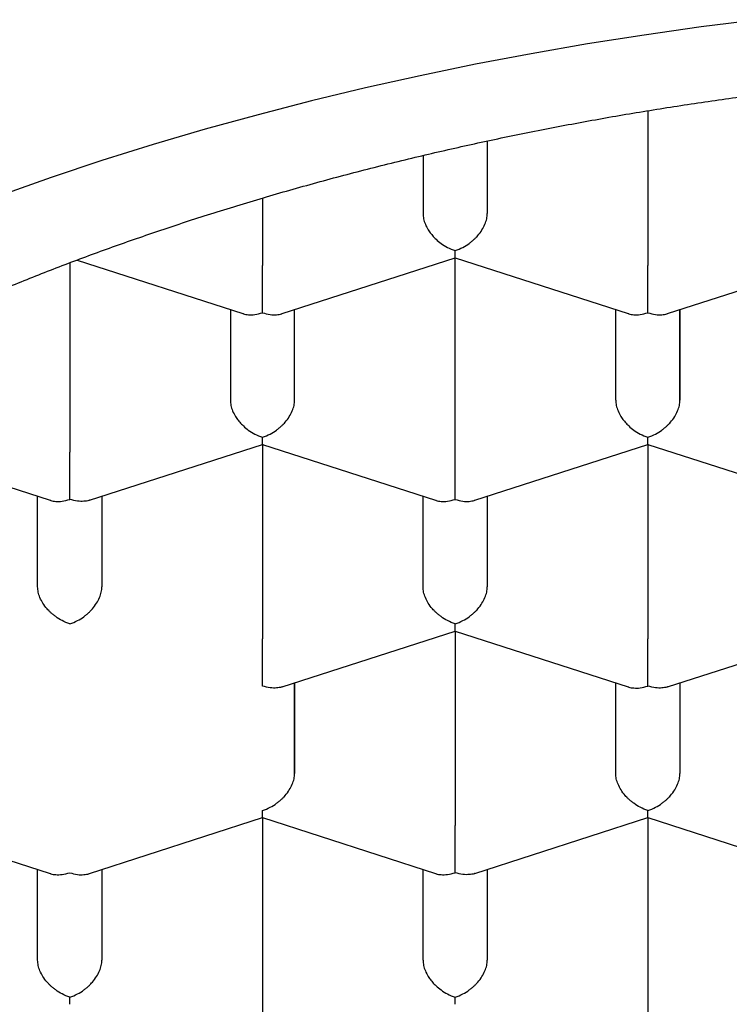
# Model space of a CAD drawing. Units: millimetres. Extents: x 8 to 534, y 12 to 439.
# Drawn here: x 276 to 279, y 356 to 360 of the extents above; entities that cross this region are included whole.
import ezdxf

# ---------------------------------------------------------------- set-up
doc = ezdxf.new("R2010")
doc.units = ezdxf.units.MM

msp = doc.modelspace()

# ---------------------------------------------------------------- linework, layer by layer
at = {"color": 7, "linetype": 'Continuous', "lineweight": 30}
for p, q in [((278.2099, 359.934), (278.2099, 359.332)), ((277.5849, 359.8161), (277.5849, 359.5338)), ((277.3349, 359.7599), (277.3349, 359.5338)), ((276.7099, 359.594), (276.7099, 359.332)), ((275.9599, 359.3422), (275.9599, 358.6056)), ((275.9885, 359.3529), (276.6333, 359.1447)), ((276.7866, 359.1447), (277.4601, 359.3622)), ((277.4599, 358.6056), (277.4599, 359.3621)), ((277.46, 359.3621), (278.1333, 359.1447)), ((278.2866, 359.1447), (278.9601, 359.3622)), ((276.5849, 359.1603), (276.5849, 358.8074)), ((276.8349, 358.8074), (276.8349, 359.1603)), ((276.8349, 358.8074), (276.8349, 359.1603)), ((278.0849, 358.8074), (278.0849, 359.1603)), ((278.3349, 359.1603), (278.3349, 358.8074)), ((278.3349, 358.8074), (278.3349, 359.1603)), ((275.21, 358.6357), (275.8833, 358.4183)), ((276.0368, 358.4184), (276.7101, 358.6357)), ((276.7099, 358.6357), (276.7099, 357.8792)), ((276.71, 358.6357), (277.3833, 358.4183)), ((277.5366, 358.4183), (278.2101, 358.6357)), ((278.2099, 358.6357), (278.2099, 357.8792)), ((278.21, 358.6357), (278.8833, 358.4183)), ((275.8349, 358.081), (275.8349, 358.4339)), ((276.0849, 358.4339), (276.0849, 358.081)), ((276.0849, 358.4339), (276.0849, 358.081)), ((277.3349, 358.081), (277.3349, 358.4339)), ((277.5849, 358.4339), (277.5849, 358.081)), ((277.5849, 358.4339), (277.5849, 358.081)), ((276.7868, 357.6919), (277.4601, 357.9093)), ((277.4599, 357.9093), (277.4599, 357.1528)), ((277.46, 357.9093), (278.1333, 357.6919)), ((278.2868, 357.6919), (278.9601, 357.9093)), ((276.8349, 357.7075), (276.8349, 357.3546)), ((276.8349, 357.3546), (276.8349, 357.7075)), ((278.0849, 357.3546), (278.0849, 357.7075)), ((278.3349, 357.7075), (278.3349, 357.3546)), ((278.3349, 357.7075), (278.3349, 357.3546)), ((275.21, 357.1829), (275.8833, 356.9655)), ((276.0366, 356.9655), (276.7101, 357.1829)), ((276.7099, 357.1829), (276.7099, 356.4264)), ((276.71, 357.1829), (277.3833, 356.9655)), ((277.5368, 356.9655), (278.2101, 357.1829)), ((278.2099, 357.1829), (278.2099, 356.4264)), ((278.21, 357.1829), (278.8833, 356.9655)), ((275.8349, 356.6282), (275.8349, 356.9811)), ((276.0849, 356.9811), (276.0849, 356.6282)), ((276.0849, 356.9811), (276.0849, 356.6282)), ((277.3349, 356.6282), (277.3349, 356.9811)), ((277.5849, 356.9811), (277.5849, 356.6282)), ((277.5849, 356.9811), (277.5849, 356.6282))]:
    msp.add_line(p, q, dxfattribs=at)
at = {"color": 7, "linetype": 'Continuous', "lineweight": 30, "flags": 128}
msp.add_lwpolyline([(278.6407, 360.2885), (278.4173, 360.2602), (278.1953, 360.2287), (277.9748, 360.1939), (277.756, 360.1559), (277.5391, 360.1148), (277.3242, 360.0704), (277.1115, 360.023), (276.901, 359.9724), (276.693, 359.9188), (276.4875, 359.8621), (276.2848, 359.8025), (276.0849, 359.7399), (275.8881, 359.6744), (275.6943, 359.606)], dxfattribs=at)
at = {"color": 7, "linetype": 'Continuous', "lineweight": 30}
for points, knots in [([(272.4349, 355.6268), (272.4355, 355.6672), (272.4366, 355.7479), (272.4458, 355.8689), (272.4603, 355.9898), (272.4807, 356.1104), (272.507, 356.2307), (272.5389, 356.3503), (272.5767, 356.4694), (272.6201, 356.5877), (272.6692, 356.7054), (272.7239, 356.8223), (272.7843, 356.9383), (272.8502, 357.0533), (272.9216, 357.1674), (272.9998, 357.2821), (273.0849, 357.3974), (273.1772, 357.5132), (273.2754, 357.6274), (273.3785, 357.7392), (273.4864, 357.8486), (273.5989, 357.9556), (273.7166, 358.0608), (273.8394, 358.164), (273.9674, 358.2654), (274.1002, 358.3648), (274.238, 358.462), (274.3829, 358.5587), (274.5352, 358.6547), (274.6951, 358.7497), (274.8598, 358.8421), (275.0264, 358.9303), (275.1947, 359.0143), (275.3641, 359.0944), (275.5374, 359.1719), (275.7145, 359.2466), (275.8952, 359.3185), (276.0794, 359.3877), (276.2669, 359.4539), (276.4609, 359.5183), (276.6614, 359.5807), (276.8685, 359.6407), (277.0786, 359.6974), (277.288, 359.7497), (277.4965, 359.7979), (277.7038, 359.8421), (277.9132, 359.883), (278.1245, 359.9208), (278.3376, 359.9552), (278.5524, 359.9863), (278.7686, 360.0141), (278.9897, 360.039), (279.2159, 360.0607), (279.4468, 360.079), (279.6786, 360.0936), (279.9073, 360.1042), (280.1325, 360.1111), (280.3543, 360.1144), (280.5762, 360.1143), (280.7979, 360.1108), (281.0194, 360.1039), (281.2404, 360.0935), (281.4609, 360.0798), (281.6844, 360.0623), (281.9106, 360.041), (282.1394, 360.0156), (282.3667, 359.9864), (282.5888, 359.9542), (282.8054, 359.919), (283.0167, 359.8811), (283.226, 359.84), (283.4331, 359.7956), (283.638, 359.7481), (283.8405, 359.6974), (284.0404, 359.6436), (284.2409, 359.5858), (284.4417, 359.5238), (284.6426, 359.4574), (284.8399, 359.3879), (285.0303, 359.3163), (285.2139, 359.243), (285.3908, 359.1681), (285.564, 359.0906), (285.7332, 359.0104), (285.8984, 358.9276), (286.0594, 358.8422), (286.2162, 358.7545), (286.3712, 358.6628), (286.524, 358.5671), (286.6742, 358.4673), (286.8192, 358.3651), (286.9565, 358.2623), (287.0864, 358.1591), (287.209, 358.0557), (287.3265, 357.9505), (287.4387, 357.8435), (287.5456, 357.7348), (287.6471, 357.6244), (287.7431, 357.5126), (287.835, 357.3974), (287.9226, 357.2788), (288.0053, 357.1568), (288.0816, 357.0336), (288.1512, 356.9097), (288.214, 356.7854), (288.2702, 356.6606), (288.32, 356.535), (288.3633, 356.4086), (288.4004, 356.2807), (288.4311, 356.1514), (288.4551, 356.0206), (288.4722, 355.8895), (288.4829, 355.7582), (288.4843, 355.6706), (288.4849, 355.6268)], [0, 0, 0, 0, 0.008586, 0.017177, 0.025772, 0.034367, 0.042959, 0.051544, 0.060113, 0.068684, 0.077255, 0.085824, 0.094392, 0.102963, 0.111535, 0.120103, 0.129088, 0.138077, 0.147066, 0.156051, 0.164847, 0.173647, 0.182447, 0.191243, 0.20004, 0.208839, 0.217639, 0.226436, 0.235684, 0.244937, 0.25419, 0.263439, 0.272235, 0.281035, 0.289835, 0.298631, 0.307428, 0.316227, 0.325027, 0.333824, 0.343072, 0.352325, 0.361578, 0.370827, 0.379623, 0.388423, 0.397223, 0.406019, 0.414815, 0.423615, 0.432415, 0.441211, 0.45046, 0.459713, 0.468966, 0.478214, 0.487011, 0.495811, 0.50461, 0.513407, 0.522203, 0.531003, 0.539803, 0.548599, 0.557848, 0.567101, 0.576354, 0.585602, 0.594399, 0.603199, 0.611998, 0.620795, 0.629591, 0.638391, 0.647191, 0.655987, 0.665236, 0.674489, 0.683741, 0.69299, 0.701787, 0.710586, 0.719386, 0.728183, 0.736979, 0.745779, 0.754579, 0.763375, 0.772624, 0.781877, 0.791129, 0.800378, 0.809175, 0.817974, 0.826774, 0.835571, 0.844367, 0.853167, 0.861967, 0.870763, 0.880012, 0.889265, 0.898517, 0.907766, 0.916888, 0.926016, 0.935146, 0.944274, 0.953397, 0.962713, 0.972036, 0.981361, 0.990683, 1, 1, 1, 1]), ([(277.3349, 359.5338), (277.3354, 359.5271), (277.3363, 359.5135), (277.3434, 359.4918), (277.3523, 359.4748), (277.3603, 359.4629), (277.3657, 359.4557), (277.3739, 359.4458), (277.3866, 359.4325), (277.4059, 359.4165), (277.431, 359.4007), (277.4498, 359.3936), (277.4599, 359.3898)], [0, 0, 0, 0, 0.111298, 0.227117, 0.348661, 0.390702, 0.4335313, 0.4771817, 0.5737028, 0.6929326, 0.835009, 1, 1, 1, 1]), ([(277.4599, 359.3898), (277.4701, 359.3936), (277.4889, 359.4007), (277.5106, 359.4144), (277.525, 359.4257), (277.534, 359.4336), (277.5416, 359.4413), (277.5523, 359.453), (277.5648, 359.4696), (277.5764, 359.4918), (277.5836, 359.5135), (277.5845, 359.5271), (277.5849, 359.5338)], [0, 0, 0, 0, 0.16497, 0.307043, 0.369569, 0.426389, 0.477525, 0.523007, 0.65131, 0.772854, 0.888682, 1, 1, 1, 1]), ([(277.46, 359.3623), (277.4601, 359.3623), (277.4601, 359.3618), (277.4603, 359.3648), (277.4601, 359.3728), (277.46, 359.3839), (277.4599, 359.3898)], [0, 0, 0, 0, 0.037366, 0.306602, 0.627429, 1, 1, 1, 1]), ([(276.7099, 359.1477), (276.71, 359.1548), (276.7101, 359.168), (276.7102, 359.1888), (276.7102, 359.2046), (276.7101, 359.2154), (276.71, 359.2255), (276.7099, 359.2407), (276.71, 359.2614), (276.71, 359.2873), (276.71, 359.3114), (276.71, 359.3252), (276.7099, 359.332)], [0, 0, 0, 0, 0.16497, 0.307043, 0.369569, 0.426389, 0.477525, 0.523007, 0.65131, 0.772854, 0.888682, 1, 1, 1, 1]), ([(278.2099, 359.1477), (278.21, 359.1548), (278.2101, 359.168), (278.2102, 359.1888), (278.2102, 359.2046), (278.2101, 359.2154), (278.21, 359.2255), (278.2099, 359.2407), (278.21, 359.2614), (278.21, 359.2873), (278.21, 359.3114), (278.21, 359.3252), (278.2099, 359.332)], [0, 0, 0, 0, 0.16497, 0.307043, 0.369569, 0.426389, 0.477525, 0.523007, 0.65131, 0.772854, 0.888682, 1, 1, 1, 1]), ([(276.6334, 359.1449), (276.6342, 359.1446), (276.6408, 359.1419), (276.6564, 359.1398), (276.6811, 359.1399), (276.6999, 359.145), (276.7099, 359.1477)], [0, 0, 0, 0, 0.0373656, 0.3066024, 0.6274294, 1, 1, 1, 1]), ([(276.7099, 359.1477), (276.72, 359.145), (276.7387, 359.14), (276.7603, 359.1397), (276.7748, 359.1416), (276.7821, 359.1432), (276.7858, 359.1445), (276.7866, 359.1448)], [0, 0, 0, 0, 0.372322, 0.692967, 0.834083, 0.96232, 1, 1, 1, 1]), ([(278.1334, 359.1449), (278.1342, 359.1446), (278.1408, 359.1419), (278.1564, 359.1398), (278.1811, 359.1399), (278.1999, 359.145), (278.2099, 359.1477)], [0, 0, 0, 0, 0.0373656, 0.3066024, 0.6274294, 1, 1, 1, 1]), ([(278.2099, 359.1477), (278.22, 359.145), (278.2387, 359.14), (278.2603, 359.1397), (278.2748, 359.1416), (278.2821, 359.1432), (278.2858, 359.1445), (278.2866, 359.1448)], [0, 0, 0, 0, 0.372322, 0.692967, 0.834083, 0.96232, 1, 1, 1, 1]), ([(276.5849, 358.8074), (276.5854, 358.8007), (276.5863, 358.7871), (276.5934, 358.7654), (276.6023, 358.7484), (276.6103, 358.7365), (276.6157, 358.7293), (276.6239, 358.7194), (276.6366, 358.7061), (276.6559, 358.6901), (276.681, 358.6743), (276.6998, 358.6672), (276.7099, 358.6634)], [0, 0, 0, 0, 0.111298, 0.227117, 0.348661, 0.390702, 0.433531, 0.477182, 0.573703, 0.692933, 0.835009, 1, 1, 1, 1]), ([(276.7099, 358.6634), (276.7201, 358.6672), (276.7389, 358.6743), (276.7606, 358.688), (276.775, 358.6993), (276.784, 358.7072), (276.7916, 358.7148), (276.8023, 358.7266), (276.8148, 358.7432), (276.8264, 358.7653), (276.8336, 358.7871), (276.8345, 358.8007), (276.8349, 358.8074)], [0, 0, 0, 0, 0.16497, 0.307043, 0.369569, 0.426389, 0.477525, 0.523007, 0.65131, 0.772854, 0.888682, 1, 1, 1, 1]), ([(278.0849, 358.8074), (278.0854, 358.8007), (278.0863, 358.7871), (278.0934, 358.7654), (278.1023, 358.7484), (278.1103, 358.7365), (278.1157, 358.7293), (278.1239, 358.7194), (278.1366, 358.7061), (278.1559, 358.6901), (278.181, 358.6743), (278.1998, 358.6672), (278.2099, 358.6634)], [0, 0, 0, 0, 0.111298, 0.227117, 0.348661, 0.390702, 0.433531, 0.477182, 0.573703, 0.692933, 0.835009, 1, 1, 1, 1]), ([(278.2099, 358.6634), (278.2201, 358.6672), (278.2389, 358.6743), (278.2606, 358.688), (278.275, 358.6993), (278.284, 358.7072), (278.2916, 358.7148), (278.3023, 358.7266), (278.3148, 358.7432), (278.3264, 358.7653), (278.3336, 358.7871), (278.3345, 358.8007), (278.3349, 358.8074)], [0, 0, 0, 0, 0.16497, 0.307043, 0.369569, 0.426389, 0.477525, 0.523007, 0.65131, 0.772854, 0.888682, 1, 1, 1, 1]), ([(276.71, 358.6359), (276.71, 358.6359), (276.7101, 358.6354), (276.7103, 358.6384), (276.7101, 358.6463), (276.71, 358.6574), (276.7099, 358.6634)], [0, 0, 0, 0, 0.038258, 0.307245, 0.627775, 1, 1, 1, 1]), ([(278.21, 358.6359), (278.21, 358.6359), (278.2101, 358.6354), (278.2103, 358.6384), (278.2101, 358.6463), (278.21, 358.6574), (278.2099, 358.6634)], [0, 0, 0, 0, 0.038258, 0.307245, 0.627775, 1, 1, 1, 1]), ([(275.9599, 358.4213), (275.96, 358.4284), (275.9601, 358.4416), (275.9602, 358.4623), (275.9602, 358.4782), (275.9601, 358.489), (275.96, 358.4991), (275.9599, 358.5142), (275.96, 358.535), (275.96, 358.5608), (275.96, 358.5849), (275.96, 358.5988), (275.9599, 358.6056)], [0, 0, 0, 0, 0.16497, 0.307043, 0.369569, 0.426389, 0.477525, 0.523007, 0.65131, 0.772854, 0.888682, 1, 1, 1, 1]), ([(277.4599, 358.4213), (277.46, 358.4284), (277.4601, 358.4416), (277.4602, 358.4623), (277.4602, 358.4782), (277.4601, 358.489), (277.46, 358.4991), (277.4599, 358.5142), (277.46, 358.535), (277.46, 358.5608), (277.46, 358.5849), (277.46, 358.5988), (277.4599, 358.6056)], [0, 0, 0, 0, 0.16497, 0.307043, 0.369569, 0.426389, 0.477525, 0.523007, 0.65131, 0.772854, 0.888682, 1, 1, 1, 1]), ([(275.8834, 358.4185), (275.8842, 358.4182), (275.8908, 358.4155), (275.9064, 358.4134), (275.9311, 358.4135), (275.9499, 358.4185), (275.9599, 358.4213)], [0, 0, 0, 0, 0.037366, 0.306602, 0.627429, 1, 1, 1, 1]), ([(276.0367, 358.4186), (276.0359, 358.4183), (276.0292, 358.4156), (276.0138, 358.4137), (275.9889, 358.4136), (275.9701, 358.4186), (275.9599, 358.4213)], [0, 0, 0, 0, 0.038258, 0.307245, 0.627775, 1, 1, 1, 1]), ([(277.3834, 358.4185), (277.3842, 358.4182), (277.3908, 358.4155), (277.4064, 358.4134), (277.4311, 358.4135), (277.4499, 358.4185), (277.4599, 358.4213)], [0, 0, 0, 0, 0.037366, 0.306602, 0.627429, 1, 1, 1, 1]), ([(277.4599, 358.4213), (277.47, 358.4186), (277.4887, 358.4135), (277.5103, 358.4132), (277.5248, 358.4152), (277.5321, 358.4168), (277.5358, 358.4181), (277.5366, 358.4184)], [0, 0, 0, 0, 0.372322, 0.692967, 0.834083, 0.96232, 1, 1, 1, 1]), ([(275.9599, 357.937), (275.9499, 357.9409), (275.9311, 357.948), (275.9096, 357.9619), (275.8951, 357.973), (275.886, 357.9809), (275.8783, 357.9885), (275.8675, 358.0001), (275.8551, 358.0169), (275.8435, 358.039), (275.8363, 358.0608), (275.8354, 358.0743), (275.8349, 358.081)], [0, 0, 0, 0, 0.16497, 0.307043, 0.369569, 0.426389, 0.477525, 0.523007, 0.65131, 0.772854, 0.888682, 1, 1, 1, 1]), ([(275.9599, 357.937), (275.9701, 357.9408), (275.9889, 357.9479), (276.0106, 357.9616), (276.025, 357.9728), (276.034, 357.9808), (276.0416, 357.9884), (276.0523, 358.0002), (276.0648, 358.0168), (276.0764, 358.0389), (276.0836, 358.0607), (276.0845, 358.0743), (276.0849, 358.081)], [0, 0, 0, 0, 0.16497, 0.307043, 0.369569, 0.426389, 0.477525, 0.523007, 0.65131, 0.772854, 0.888682, 1, 1, 1, 1]), ([(277.4599, 357.937), (277.4499, 357.9409), (277.4311, 357.948), (277.4096, 357.9619), (277.3951, 357.973), (277.386, 357.9809), (277.3783, 357.9885), (277.3675, 358.0001), (277.3551, 358.0169), (277.3435, 358.039), (277.3363, 358.0608), (277.3354, 358.0743), (277.3349, 358.081)], [0, 0, 0, 0, 0.16497, 0.307043, 0.369569, 0.426389, 0.477525, 0.523007, 0.65131, 0.772854, 0.888682, 1, 1, 1, 1]), ([(277.4599, 357.937), (277.4701, 357.9408), (277.4889, 357.9479), (277.5106, 357.9616), (277.525, 357.9728), (277.534, 357.9808), (277.5416, 357.9884), (277.5523, 358.0002), (277.5648, 358.0168), (277.5764, 358.0389), (277.5836, 358.0607), (277.5845, 358.0743), (277.5849, 358.081)], [0, 0, 0, 0, 0.16497, 0.307043, 0.369569, 0.426389, 0.477525, 0.523007, 0.65131, 0.772854, 0.888682, 1, 1, 1, 1]), ([(277.46, 357.9095), (277.4601, 357.9095), (277.4601, 357.9089), (277.4603, 357.912), (277.4601, 357.9199), (277.46, 357.931), (277.4599, 357.937)], [0, 0, 0, 0, 0.037366, 0.306602, 0.627429, 1, 1, 1, 1]), ([(276.7099, 357.6949), (276.71, 357.702), (276.7101, 357.7152), (276.7102, 357.7359), (276.7102, 357.7518), (276.7101, 357.7626), (276.71, 357.7727), (276.7099, 357.7878), (276.71, 357.8086), (276.71, 357.8344), (276.71, 357.8585), (276.71, 357.8724), (276.7099, 357.8792)], [0, 0, 0, 0, 0.16497, 0.307043, 0.369569, 0.426389, 0.477525, 0.523007, 0.65131, 0.772854, 0.888682, 1, 1, 1, 1]), ([(278.2099, 357.6949), (278.21, 357.702), (278.2101, 357.7152), (278.2102, 357.7359), (278.2102, 357.7518), (278.2101, 357.7626), (278.21, 357.7727), (278.2099, 357.7878), (278.21, 357.8086), (278.21, 357.8344), (278.21, 357.8585), (278.21, 357.8724), (278.2099, 357.8792)], [0, 0, 0, 0, 0.1649701, 0.3070432, 0.3695691, 0.4263891, 0.4775248, 0.5230066, 0.6513096, 0.7728537, 0.8886823, 1, 1, 1, 1]), ([(276.7867, 357.6922), (276.7859, 357.6919), (276.7792, 357.6892), (276.7638, 357.6873), (276.7389, 357.6872), (276.7201, 357.6922), (276.7099, 357.6949)], [0, 0, 0, 0, 0.038262, 0.307249, 0.627777, 1, 1, 1, 1]), ([(278.1334, 357.6921), (278.1342, 357.6917), (278.1408, 357.6891), (278.1564, 357.687), (278.1811, 357.6871), (278.1999, 357.6921), (278.2099, 357.6949)], [0, 0, 0, 0, 0.037366, 0.306602, 0.627429, 1, 1, 1, 1]), ([(278.2867, 357.6922), (278.2859, 357.6919), (278.2792, 357.6892), (278.2638, 357.6873), (278.2389, 357.6872), (278.2201, 357.6922), (278.2099, 357.6949)], [0, 0, 0, 0, 0.038258, 0.307245, 0.627775, 1, 1, 1, 1]), ([(276.7099, 357.2106), (276.7201, 357.2144), (276.7389, 357.2215), (276.7606, 357.2352), (276.775, 357.2464), (276.784, 357.2544), (276.7916, 357.262), (276.8023, 357.2737), (276.8148, 357.2904), (276.8264, 357.3125), (276.8336, 357.3343), (276.8345, 357.3479), (276.8349, 357.3546)], [0, 0, 0, 0, 0.16497, 0.307043, 0.369569, 0.426389, 0.477525, 0.523007, 0.65131, 0.772854, 0.888682, 1, 1, 1, 1]), ([(278.2099, 357.2106), (278.1999, 357.2144), (278.1811, 357.2216), (278.1596, 357.2355), (278.1451, 357.2466), (278.136, 357.2545), (278.1283, 357.262), (278.1175, 357.2737), (278.1051, 357.2904), (278.0935, 357.3126), (278.0863, 357.3343), (278.0854, 357.3479), (278.0849, 357.3546)], [0, 0, 0, 0, 0.16497, 0.307043, 0.369569, 0.426389, 0.477525, 0.523007, 0.65131, 0.772854, 0.888682, 1, 1, 1, 1]), ([(278.2099, 357.2106), (278.2201, 357.2144), (278.2389, 357.2215), (278.2606, 357.2352), (278.275, 357.2464), (278.284, 357.2544), (278.2916, 357.262), (278.3023, 357.2737), (278.3148, 357.2904), (278.3264, 357.3125), (278.3336, 357.3343), (278.3345, 357.3479), (278.3349, 357.3546)], [0, 0, 0, 0, 0.16497, 0.307043, 0.369569, 0.426389, 0.477525, 0.523007, 0.65131, 0.772854, 0.888682, 1, 1, 1, 1]), ([(276.71, 357.1831), (276.71, 357.183), (276.7101, 357.1825), (276.7103, 357.1855), (276.7101, 357.1935), (276.71, 357.2046), (276.7099, 357.2106)], [0, 0, 0, 0, 0.038262, 0.307249, 0.627777, 1, 1, 1, 1]), ([(278.21, 357.1831), (278.21, 357.183), (278.2101, 357.1825), (278.2103, 357.1855), (278.2101, 357.1935), (278.21, 357.2046), (278.2099, 357.2106)], [0, 0, 0, 0, 0.0373656, 0.3066024, 0.6274294, 1, 1, 1, 1]), ([(277.4599, 356.9684), (277.46, 356.9755), (277.4601, 356.9887), (277.4602, 357.0095), (277.4602, 357.0254), (277.4601, 357.0362), (277.46, 357.0463), (277.4599, 357.0614), (277.46, 357.0821), (277.46, 357.108), (277.46, 357.1321), (277.46, 357.146), (277.4599, 357.1528)], [0, 0, 0, 0, 0.16497, 0.307043, 0.369569, 0.426389, 0.477525, 0.523007, 0.65131, 0.772854, 0.888682, 1, 1, 1, 1]), ([(275.8834, 356.9657), (275.8842, 356.9653), (275.8908, 356.9627), (275.9064, 356.9606), (275.9311, 356.9606), (275.9499, 356.9657), (275.9599, 356.9684)], [0, 0, 0, 0, 0.037369, 0.306606, 0.627432, 1, 1, 1, 1]), ([(275.9599, 356.9684), (275.97, 356.9657), (275.9887, 356.9607), (276.0103, 356.9604), (276.0248, 356.9624), (276.0321, 356.964), (276.0358, 356.9653), (276.0366, 356.9656)], [0, 0, 0, 0, 0.372322, 0.692967, 0.834082, 0.96232, 1, 1, 1, 1]), ([(277.3834, 356.9657), (277.3842, 356.9653), (277.3908, 356.9627), (277.4064, 356.9606), (277.4311, 356.9606), (277.4499, 356.9657), (277.4599, 356.9684)], [0, 0, 0, 0, 0.037366, 0.306602, 0.627429, 1, 1, 1, 1]), ([(277.5367, 356.9658), (277.5359, 356.9654), (277.5292, 356.9628), (277.5138, 356.9609), (277.4889, 356.9608), (277.4701, 356.9658), (277.4599, 356.9684)], [0, 0, 0, 0, 0.038258, 0.307245, 0.627775, 1, 1, 1, 1]), ([(275.9599, 356.4842), (275.9499, 356.488), (275.9311, 356.4952), (275.9096, 356.5091), (275.8951, 356.5202), (275.886, 356.5281), (275.8783, 356.5356), (275.8675, 356.5473), (275.8551, 356.564), (275.8435, 356.5862), (275.8363, 356.6079), (275.8354, 356.6215), (275.8349, 356.6282)], [0, 0, 0, 0, 0.16497, 0.307043, 0.369569, 0.426389, 0.477525, 0.523007, 0.65131, 0.772854, 0.888682, 1, 1, 1, 1]), ([(275.9599, 356.4842), (275.9701, 356.488), (275.9889, 356.4951), (276.0106, 356.5088), (276.025, 356.52), (276.034, 356.528), (276.0416, 356.5356), (276.0523, 356.5473), (276.0648, 356.564), (276.0764, 356.5861), (276.0836, 356.6079), (276.0845, 356.6215), (276.0849, 356.6282)], [0, 0, 0, 0, 0.16497, 0.307043, 0.369569, 0.426389, 0.477525, 0.523007, 0.65131, 0.772854, 0.888682, 1, 1, 1, 1]), ([(277.3349, 356.6282), (277.3354, 356.6215), (277.3363, 356.6079), (277.3434, 356.5861), (277.3523, 356.5692), (277.3603, 356.5573), (277.3657, 356.5501), (277.3739, 356.5402), (277.3866, 356.5269), (277.4059, 356.5109), (277.431, 356.4951), (277.4498, 356.488), (277.4599, 356.4842)], [0, 0, 0, 0, 0.111298, 0.227117, 0.348661, 0.390702, 0.433531, 0.477182, 0.573703, 0.692933, 0.835009, 1, 1, 1, 1]), ([(277.4599, 356.4842), (277.4701, 356.488), (277.4889, 356.4951), (277.5106, 356.5088), (277.525, 356.52), (277.534, 356.528), (277.5416, 356.5356), (277.5523, 356.5473), (277.5648, 356.564), (277.5764, 356.5861), (277.5836, 356.6079), (277.5845, 356.6215), (277.5849, 356.6282)], [0, 0, 0, 0, 0.16497, 0.307043, 0.369569, 0.426389, 0.477525, 0.523007, 0.65131, 0.772854, 0.888682, 1, 1, 1, 1]), ([(275.96, 356.4567), (275.9601, 356.4566), (275.9601, 356.4561), (275.9603, 356.4591), (275.9601, 356.4671), (275.96, 356.4782), (275.9599, 356.4842)], [0, 0, 0, 0, 0.037366, 0.306602, 0.627429, 1, 1, 1, 1]), ([(277.46, 356.4567), (277.4601, 356.4566), (277.4601, 356.4561), (277.4603, 356.4591), (277.4601, 356.4671), (277.46, 356.4782), (277.4599, 356.4842)], [0, 0, 0, 0, 0.038258, 0.307245, 0.627775, 1, 1, 1, 1])]:
    msp.add_open_spline(points, degree=3, knots=knots, dxfattribs=at)

doc.saveas('drawing.dxf')
